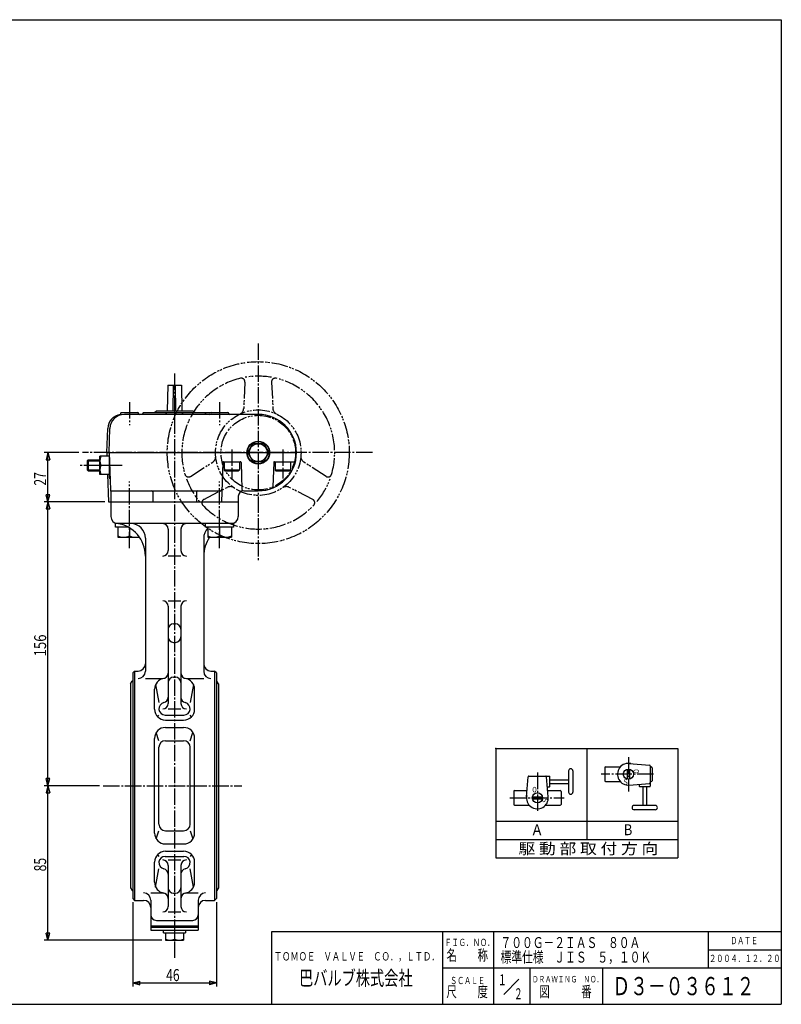
# Model space of a CAD drawing. Extents: x -360 to 400, y -277 to 264.
# Drawn here: x -19 to 400, y -277 to 264 of the extents above; entities that cross this region are included whole.
import ezdxf
from ezdxf.enums import TextEntityAlignment as Align

# ---------------------------------------------------------------- set-up
doc = ezdxf.new("R2010")
doc.units = 0
doc.linetypes.add('CENTER', pattern=[12, 9, -1, 1, -1])
doc.linetypes.add('PHANTOM', pattern=[13.5, 9, -1, 1, -0.5, 1, -1])
for name, color, linetype in [('1', 7, 'CONTINUOUS'), ('18', 7, 'CONTINUOUS'), ('2', 7, 'CONTINUOUS'), ('20', 7, 'CONTINUOUS'), ('5', 7, 'CONTINUOUS')]:
    doc.layers.add(name, color=color, linetype=linetype)
doc.styles.get("Standard").update_dxf_attribs({"font": 'txt', "bigfont": 'BIGFONT'})
doc.dimstyles.get("Standard").update_dxf_attribs({"dimscale": 2, "dimtxt": 0.18, "dimasz": 0.18, "dimexe": 0.18, "dimexo": 0.0625, "dimgap": 0.09, "dimtad": 1, "dimtih": 1, "dimtoh": 1, "dimdec": 4, "dimzin": 0, "dimtxsty": 'STANDARD', "dimcen": 0.09, "dimazin": 3, "dimtfac": 1, "dimtdec": 4, "dimtofl": 0, "dimtmove": 0, "dimatfit": 3, "dimtolj": 1, "dimtzin": 0})

# ---------------------------------------------------------------- blocks, each defined once
blk = doc.blocks.new('*D0')
at = {"layer": '5', "color": 2}
for p, q in [((14.039725, 26.116396), (-4.970615, 26.116396)), ((-2.970615, 26.116396), (-4.005892, 22.252692)), ((-4.005892, 22.252692), (-1.935339, 22.252692)), ((-2.970615, -0.883604), (-2.970615, 26.116396)), ((-2.970615, 26.116396), (-1.935339, 22.252692)), ((-2.970615, -0.883604), (-4.005892, 2.980099)), ((-1.935339, 2.980099), (-4.005892, 2.980099)), ((-2.970615, -0.883604), (-1.935339, 2.980099)), ((28.336377, -0.883604), (-4.970615, -0.883604))]:
    blk.add_line(p, q, dxfattribs=at)
at = {"layer": '5', "color": 2, "width": 1.4}
blk.add_text('27', height=6.6, rotation=90, dxfattribs=at).set_placement((-3.970615, 7.996396), (-3.970615, 15.388396), align=Align.FIT)
blk = doc.blocks.new('*D1')
at = {"layer": '5', "color": 2}
for p, q in [((28.336377, -0.883604), (-4.970615, -0.883604)), ((-2.970615, -0.883604), (-4.005892, -4.747308)), ((-4.005892, -4.747308), (-1.935339, -4.747308)), ((-2.970615, -156.883604), (-2.970615, -0.883604)), ((-2.970615, -0.883604), (-1.935339, -4.747308)), ((25.353516, -156.883604), (-4.970615, -156.883604)), ((-2.970615, -156.883604), (-4.005892, -153.019901)), ((-1.935339, -153.019901), (-4.005892, -153.019901)), ((-2.970615, -156.883604), (-1.935339, -153.019901))]:
    blk.add_line(p, q, dxfattribs=at)
at = {"layer": '5', "color": 2, "width": 1.4}
blk.add_text('156', height=6.6, rotation=90, dxfattribs=at).set_placement((-3.970615, -85.813604), (-3.970615, -73.801604), align=Align.FIT)
blk = doc.blocks.new('*D2')
at = {"layer": '5', "color": 2}
for p, q in [((25.353516, -156.883604), (-4.970615, -156.883604)), ((-2.970615, -156.883604), (-4.005892, -160.747308)), ((-2.970615, -241.783604), (-2.970615, -156.883604)), ((-2.970615, -156.883604), (-1.935339, -160.747308)), ((-4.005892, -160.747308), (-1.935339, -160.747308)), ((-2.970615, -241.783604), (-4.005892, -237.919901)), ((-1.935339, -237.919901), (-4.005892, -237.919901)), ((-2.970615, -241.783604), (-1.935339, -237.919901)), ((59.593516, -241.783604), (-4.970615, -241.783604))]:
    blk.add_line(p, q, dxfattribs=at)
at = {"layer": '5', "color": 2, "width": 1.4}
blk.add_text('85', height=6.6, rotation=90, dxfattribs=at).set_placement((-3.970615, -203.953604), (-3.970615, -196.561604), align=Align.FIT)
blk = doc.blocks.new('*D3')
at = {"layer": '5', "color": 2}
for p, q in [((43.593516, -220.883604), (43.593516, -267.230255)), ((89.593516, -220.883604), (89.593516, -267.230255)), ((43.593516, -265.230255), (47.457219, -264.194979)), ((47.457219, -266.265531), (47.457219, -264.194979)), ((89.593516, -265.230255), (85.729813, -264.194979)), ((85.729813, -264.194979), (85.729813, -266.265531)), ((43.593516, -265.230255), (47.457219, -266.265531)), ((43.593516, -265.230255), (89.593516, -265.230255)), ((89.593516, -265.230255), (85.729813, -266.265531))]:
    blk.add_line(p, q, dxfattribs=at)
at = {"layer": '5', "color": 2, "width": 1.4}
blk.add_text('46', height=6.6, dxfattribs=at).set_placement((61.973516, -264.230255), (69.365516, -264.230255), align=Align.FIT)

msp = doc.modelspace()

# ---------------------------------------------------------------- linework, layer by layer
at = {"layer": '1', "color": 2, "linetype": 'CENTER'}
for p, q in [((66.593516, 69.532296), (66.593516, -252.403604)), ((27.353516, -156.883604), (103.537756, -156.883604))]:
    msp.add_line(p, q, dxfattribs=at)
at = {"layer": '1'}
for p, q in [((31.593516, -0.883604), (31.593516, -8.883604)), ((101.593516, -0.883604), (101.593516, -8.883604)), ((99.042253, -12.883604), (34.144779, -12.883604)), ((63.093516, -15.883604), (63.093516, -27.678099)), ((70.093516, -15.883604), (70.093516, -27.678099)), ((50.593516, -20.883604), (50.593516, -94.014935)), ((82.593516, -20.883604), (82.593516, -94.014935)), ((70.093516, -30.678099), (63.093516, -30.678099)), ((63.093516, -55.322743), (70.093516, -55.322743)), ((63.093516, -58.322743), (63.093516, -111.729868)), ((70.093516, -58.322743), (70.093516, -111.729868)), ((66.093516, -67.923283), (67.093516, -67.923283)), ((66.093516, -78.14959), (67.093516, -78.14959)), ((43.593516, -94.883604), (44.593516, -93.883604)), ((43.593516, -94.883604), (43.593516, -218.883604)), ((44.593516, -93.883604), (44.593516, -219.883604)), ((44.593516, -93.883604), (46.593516, -93.883604)), ((66.093516, -97.237352), (67.093516, -97.237352)), ((86.593516, -93.883604), (88.593516, -93.883604)), ((89.593516, -94.883604), (88.593516, -93.883604)), ((88.593516, -93.883604), (88.593516, -219.883604)), ((89.593516, -94.883604), (89.593516, -218.883604)), ((42.468516, -100.833604), (43.304894, -99.383882)), ((42.468516, -100.833604), (42.468516, -212.933604)), ((50.593516, -98.014935), (60.093516, -98.014935)), ((56.192804, -101.275186), (58.005016, -111.133988)), ((73.093516, -98.014935), (82.593516, -98.014935)), ((76.994228, -101.275186), (75.182016, -111.133988)), ((90.718516, -100.833604), (89.882138, -99.383882)), ((90.718516, -100.833604), (90.718516, -212.933604)), ((55.593516, -114.883604), (55.593516, -103.889055)), ((77.593516, -114.883604), (77.593516, -103.889055)), ((57.217964, -118.989033), (58.005016, -118.071104)), ((61.473574, -118.071104), (71.713458, -118.071104)), ((63.093516, -114.729868), (70.093516, -114.729868)), ((75.969068, -118.989033), (75.182016, -118.071104)), ((61.593516, -120.883604), (71.593516, -120.883604)), ((58.005016, -132.17174), (56.519328, -127.681633)), ((61.593516, -124.883604), (71.593516, -124.883604)), ((75.182016, -132.17174), (76.667703, -127.681633)), ((55.593516, -182.883604), (55.593516, -130.883604)), ((61.593516, -132.17174), (71.593516, -132.17174)), ((77.593516, -182.883604), (77.593516, -130.883604)), ((58.005016, -178.006969), (58.005016, -135.76024)), ((75.182016, -178.006969), (75.182016, -135.76024)), ((56.519328, -186.085575), (58.005016, -181.595469)), ((61.593516, -181.595469), (71.593516, -181.595469)), ((75.182016, -181.595469), (76.667703, -186.085575)), ((61.593516, -188.883604), (71.593516, -188.883604)), ((61.593516, -192.883604), (71.593516, -192.883604)), ((55.593516, -209.955152), (55.593516, -198.883604)), ((57.217964, -194.778176), (58.005016, -195.696104)), ((61.473574, -195.696104), (71.713458, -195.696104)), ((63.093516, -197.703263), (70.093516, -197.703263)), ((75.969068, -194.778176), (75.182016, -195.696104)), ((77.593516, -209.955152), (77.593516, -198.883604)), ((56.190267, -212.563772), (58.005016, -202.63322)), ((63.093516, -200.703263), (63.093516, -223.257591)), ((70.093516, -200.703263), (70.093516, -223.257591)), ((76.996765, -212.563772), (75.182016, -202.63322)), ((42.468516, -212.933604), (43.304894, -214.383327)), ((53.593516, -215.829272), (60.093516, -215.829272)), ((66.093516, -215.956325), (67.093516, -215.956325)), ((73.093516, -215.829272), (79.593516, -215.829272)), ((90.718516, -212.933604), (89.882138, -214.383327)), ((43.593516, -218.883604), (44.593516, -219.883604)), ((44.593516, -219.883604), (49.593516, -219.883604)), ((53.593516, -219.829272), (53.593516, -236.283604)), ((79.593516, -219.829272), (79.593516, -236.283604)), ((83.593516, -219.883604), (88.593516, -219.883604)), ((89.593516, -218.883604), (88.593516, -219.883604)), ((63.093516, -226.257591), (70.093516, -226.257591)), ((56.593516, -230.883604), (76.593516, -230.883604)), ((53.593516, -233.883604), (79.593516, -233.883604)), ((53.593516, -234.683604), (79.593516, -234.683604)), ((53.593516, -236.283604), (79.593516, -236.283604)), ((60.493516, -237.783604), (60.493516, -236.283604)), ((60.493516, -237.783604), (72.693516, -237.783604)), ((61.593516, -237.783604), (61.593516, -241.783604)), ((66.593516, -237.783604), (66.593516, -241.292856)), ((71.593516, -237.783604), (71.593516, -241.783604)), ((72.693516, -236.283604), (72.693516, -237.783604)), ((61.593516, -241.783604), (71.593516, -241.783604))]:
    msp.add_line(p, q, dxfattribs=at)
for centre, radius, start, end in [((35.593516, -8.883604), 4, 180, 270), ((97.593516, -8.883604), 4, 270, 0), ((32.593516, -30.678099), 18, 0, 82.16252), ((42.593516, -20.883604), 8, 0, 90), ((60.093516, -15.883604), 3, 360, 90), ((73.093516, -15.883604), 3, 90, 180), ((90.593516, -20.883604), 8, 135.964383, 180), ((100.593516, -30.678099), 18, 145.116031, 180), ((60.093516, -27.678099), 3, 270, 0), ((73.093516, -27.678099), 3, 180, 270), ((60.093516, -58.322743), 3, 0, 90), ((73.093516, -58.322743), 3, 90, 180), ((66.093516, -70.923283), 3, 90, 180), ((67.093516, -70.923283), 3, 0, 90), ((66.093516, -75.14959), 3, 180, 270), ((67.093516, -75.14959), 3, 270, 360), ((46.593516, -89.883604), 4, 270, 360), ((86.593516, -89.883604), 4, 180, 270), ((46.593516, -94.014935), 4, 270, 360), ((60.093516, -95.014935), 3, 270, 360), ((66.093516, -100.237352), 3, 90, 180), ((67.093516, -100.237352), 3, 0, 90), ((73.093516, -95.014935), 3, 180, 270), ((86.593516, -94.014935), 4, 180, 270), ((44.17108, -99.883604), 1, 125.279384, 150.018361), ((61.593516, -103.889055), 6, 99.594068, 180), ((71.593516, -103.889055), 6, 0, 80.405932), ((89.015952, -99.883604), 1, 29.981639, 54.720616), ((61.473574, -114.602546), 3.468558, 102.318662, 270), ((60.093516, -111.729868), 3, 270, 360), ((60.093516, -108.28292), 3, 282.318662, 360), ((73.093516, -108.28292), 3, 180, 257.681338), ((73.093516, -111.729868), 3, 180, 270), ((71.713458, -114.602546), 3.468558, 270, 77.681338), ((61.593516, -114.883604), 6, 180, 270), ((71.593516, -114.883604), 6, 270, 360), ((61.593516, -130.883604), 6, 90, 180), ((71.593516, -130.883604), 6, 0, 90), ((61.593516, -135.76024), 3.5885, 90, 180), ((71.593516, -135.76024), 3.5885, 0, 90), ((61.593516, -178.006969), 3.5885, 180, 270), ((71.593516, -178.006969), 3.5885, 270, 360), ((61.593516, -182.883604), 6, 180, 270), ((71.593516, -182.883604), 6, 270, 360), ((61.593516, -198.883604), 6, 90, 180), ((71.593516, -198.883604), 6, 0, 90), ((61.473574, -199.164662), 3.468558, 90, 257.681338), ((60.093516, -200.703263), 3, 360, 90), ((73.093516, -200.703263), 3, 90, 180), ((71.713458, -199.164662), 3.468558, 282.318662, 90), ((60.093516, -205.484289), 3, 0, 77.681338), ((73.093516, -205.484289), 3, 102.318662, 180), ((61.593516, -209.955152), 6, 180, 260.405932), ((71.593516, -209.955152), 6, 279.594068, 360), ((44.17108, -213.883604), 1, 209.981639, 234.720616), ((49.593516, -219.829272), 4, 0, 90), ((60.093516, -218.829272), 3, 0, 90), ((66.093516, -212.956325), 3, 180, 270), ((67.093516, -212.956325), 3, 270, 360), ((73.093516, -218.829272), 3, 90, 180), ((83.593516, -219.829272), 4, 90, 180), ((89.015952, -213.883604), 1, 305.279384, 330.018361), ((49.593516, -223.883604), 4, 0, 90), ((83.593516, -223.883604), 4, 90, 180), ((60.093516, -223.257591), 3, 270, 360), ((73.093516, -223.257591), 3, 180, 270), ((56.593516, -227.883604), 3, 180, 270), ((76.593516, -227.883604), 3, 270, 360), ((64.093516, -235.170396), 6.613208, 247.788205, 292.211795), ((69.093516, -235.170396), 6.613208, 247.788205, 292.211795)]:
    msp.add_arc(centre, radius, start, end, dxfattribs=at)
at = {"layer": '18'}
for p, q in [((243.098152, -136.431236), (343.098152, -136.431236)), ((243.098152, -136.431236), (243.098152, -196.431236)), ((293.098152, -136.431236), (293.098152, -186.431236)), ((343.098152, -136.431236), (343.098152, -196.431236)), ((316.483452, -144.609609), (327.59538, -145.581776)), ((327.960518, -145.980254), (327.960518, -157.186777)), ((283.107002, -148.786777), (283.107002, -160.386777)), ((285.507002, -148.786777), (285.507002, -160.386777)), ((302.960518, -146.986777), (302.960518, -154.186777)), ((303.360518, -146.586777), (311.488382, -146.586777)), ((315.360518, -147.851818), (315.360518, -153.321736)), ((316.560518, -147.851818), (316.560518, -153.321736)), ((327.960518, -146.586777), (328.560518, -146.586777)), ((328.960518, -146.986777), (328.960518, -154.186777)), ((259.98335, -163.063842), (260.955517, -151.951914)), ((261.353995, -151.586777), (272.560518, -151.586777)), ((271.937686, -163.063842), (270.965518, -151.951914)), ((272.760518, -157.386777), (272.760518, -151.786777)), ((272.760518, -153.586777), (283.107002, -153.586777)), ((272.760518, -155.586777), (283.107002, -155.586777)), ((303.360518, -154.586777), (311.488382, -154.586777)), ((316.483452, -156.563945), (327.59538, -155.591777)), ((321.960518, -156.084764), (321.960518, -157.186777)), ((327.960518, -154.586777), (328.560518, -154.586777)), ((252.960518, -159.986777), (252.960518, -167.186777)), ((253.360518, -159.586777), (260.287554, -159.586777)), ((271.458505, -157.586777), (272.560518, -157.586777)), ((271.633482, -159.586777), (278.560518, -159.586777)), ((278.960518, -159.986777), (278.960518, -167.186777)), ((322.160518, -157.386777), (327.760518, -157.386777)), ((323.960518, -157.386777), (323.960518, -167.733261)), ((325.960518, -157.386777), (325.960518, -167.733261)), ((253.360518, -167.586777), (261.488382, -167.586777)), ((263.225559, -162.986777), (268.695477, -162.986777)), ((263.225559, -164.186777), (268.695477, -164.186777)), ((270.432654, -167.586777), (278.560518, -167.586777)), ((330.760518, -167.733261), (319.160518, -167.733261)), ((330.760518, -170.133261), (319.160518, -170.133261)), ((243.098152, -176.431236), (343.098152, -176.431236)), ((243.098152, -186.431236), (343.098152, -186.431236)), ((243.098152, -196.431236), (343.098152, -196.431236))]:
    msp.add_line(p, q, dxfattribs=at)
at = {"layer": '18', "color": 2, "linetype": 'CENTER'}
for p, q in [((315.960518, -141.240761), (315.960518, -160.088753)), ((265.960518, -149.71386), (265.960518, -171.186554)), ((329.833435, -150.586777), (301.055275, -150.586777)), ((250.914742, -163.586777), (280.736214, -163.586777))]:
    msp.add_line(p, q, dxfattribs=at)
at = {"layer": '18'}
for centre in [(315.960518, -150.586777), (265.960518, -163.586777)]:
    msp.add_circle(centre, 2.8, dxfattribs=at)
for centre, radius, start, end in [((315.960518, -150.586777), 6, 77.624033, 275), ((327.560518, -145.980254), 0.4, 0, 85), ((284.307002, -148.786777), 1.2, 0, 180), ((303.360518, -146.986777), 0.4, 90, 180), ((328.560518, -146.986777), 0.4, 0, 90), ((261.353995, -151.986777), 0.4, 90, 175), ((270.56704, -151.986777), 0.4, 5, 90), ((272.560518, -151.786777), 0.2, 0, 90), ((303.360518, -154.186777), 0.4, 180, 270), ((327.560518, -155.193299), 0.4, 275, 360), ((328.560518, -154.186777), 0.4, 270, 360), ((253.360518, -159.986777), 0.4, 90, 180), ((272.560518, -157.386777), 0.2, 270, 360), ((278.560518, -159.986777), 0.4, 0, 90), ((284.307002, -160.386777), 1.2, 180, 360), ((322.160518, -157.186777), 0.2, 180, 270), ((327.760518, -157.186777), 0.2, 270, 360), ((253.360518, -167.186777), 0.4, 180, 270), ((265.960518, -163.586777), 6, 167.624033, 5), ((278.560518, -167.186777), 0.4, 270, 360), ((319.160518, -168.933261), 1.2, 90, 270), ((330.760518, -168.933261), 1.2, 270, 90)]:
    msp.add_arc(centre, radius, start, end, dxfattribs=at)
msp.add_point((243.098152, -136.431236), dxfattribs=at)
at = {"layer": '2', "color": 2, "linetype": 'CENTER'}
for p, q in [((112.593516, 86.049851), (112.593516, -33.744033)), ((41.844779, 53.801141), (41.844779, 41.232789)), ((91.342253, 53.801141), (91.342253, 41.232789)), ((98.093516, 27.80771), (98.093516, 11.856889)), ((126.093516, 27.80771), (126.093516, 11.856889)), ((175.303687, 26.116396), (16.039725, 26.116396)), ((37.765372, 19.116396), (14.623198, 19.116396)), ((41.844779, -26.316396), (41.844779, 10.199105)), ((91.342253, -26.316396), (91.342253, 10.199105))]:
    msp.add_line(p, q, dxfattribs=at)
at = {"layer": '2', "color": 2, "linetype": 'PHANTOM'}
for p, q in [((105.274695, 64.92116), (104.582013, 50.374833)), ((119.912337, 64.92116), (120.605019, 50.374833)), ((75.328194, 13.052299), (87.579341, 20.925342)), ((149.858838, 13.052299), (137.60769, 20.925342)), ((82.647015, 0.375729), (95.590844, 7.049012)), ((142.540017, 0.375729), (129.596187, 7.049012))]:
    msp.add_line(p, q, dxfattribs=at)
at = {"layer": '2'}
for p, q in [((62.843516, 63.116396), (62.593516, 49.116396)), ((62.843516, 63.116396), (70.343516, 63.116396)), ((65.843516, 49.116396), (66.093516, 63.116396)), ((67.343516, 49.116396), (67.093516, 63.116396)), ((70.343516, 63.116396), (70.593516, 49.116396)), ((55.593516, 48.116396), (56.593516, 49.116396)), ((56.593516, 49.116396), (76.593516, 49.116396)), ((76.593516, 49.116396), (77.593516, 48.116396)), ((36.844779, 47.616396), (36.844779, 47.173628)), ((37.344779, 48.116396), (46.344779, 48.116396)), ((112.593516, 47.116396), (39.052362, 47.116396)), ((49.593516, 48.116396), (48.593516, 47.116396)), ((49.593516, 48.116396), (95.842253, 48.116396)), ((61.593516, 47.116396), (62.593516, 48.116396)), ((71.593516, 47.116396), (70.593516, 48.116396)), ((83.116227, 48.116396), (83.885132, 47.116396)), ((29.393516, 26.116396), (29.857236, 39.395592)), ((30.593516, 26.116396), (31.057236, 39.395592)), ((106.843516, 26.116396), (109.718516, 31.096042)), ((109.718516, 31.096042), (115.468516, 31.096042)), ((115.468516, 31.096042), (118.343516, 26.116396)), ((18.593516, 21.575396), (19.134516, 22.116396)), ((19.134516, 22.116396), (25.593516, 22.116396)), ((19.134516, 22.116396), (19.134516, 16.116396)), ((25.593516, 14.116396), (25.593516, 24.116396)), ((30.593516, 24.116396), (25.593516, 24.116396)), ((29.393516, 26.116396), (133.593516, 26.116396)), ((29.393516, 26.116396), (29.463357, 24.116396)), ((30.593516, 26.116396), (31.310001, 5.598946)), ((30.593516, 26.116396), (30.593516, 12.116396)), ((109.718516, 21.13675), (106.843516, 26.116396)), ((118.343516, 26.116396), (115.468516, 21.13675)), ((18.593516, 21.575396), (18.593516, 16.657396)), ((18.593516, 16.657396), (19.134516, 16.116396)), ((30.593516, 19.116396), (26.084264, 19.116396)), ((93.076665, 20.633846), (92.325259, -0.883604)), ((93.57636, 21.116396), (102.610671, 21.116396)), ((93.843516, 21.116396), (93.843516, 16.416396)), ((102.343516, 16.416396), (93.843516, 16.416396)), ((93.843516, 16.416396), (94.363131, 16.116396)), ((102.343516, 16.416396), (101.823901, 16.116396)), ((102.343516, 21.116396), (102.343516, 16.416396)), ((103.110367, 20.633846), (103.618546, 6.081496)), ((115.468516, 21.13675), (109.718516, 21.13675)), ((121.076665, 20.633846), (120.612922, 7.353993)), ((121.57636, 21.116396), (132.189434, 21.116396)), ((121.843516, 21.116396), (121.843516, 16.416396)), ((130.343516, 16.416396), (121.843516, 16.416396)), ((121.843516, 16.416396), (122.363131, 16.116396)), ((130.343516, 16.416396), (129.823901, 16.116396)), ((130.343516, 21.116396), (130.343516, 16.416396)), ((19.134516, 16.116396), (25.593516, 16.116396)), ((30.593516, 14.116396), (25.593516, 14.116396)), ((29.812565, 14.116396), (30.336377, -0.883604)), ((30.593516, 12.116396), (31.082407, 12.116396)), ((94.363131, 16.116396), (101.823901, 16.116396)), ((122.363131, 16.116396), (129.823901, 16.116396)), ((31.593516, 4.918481), (31.593516, -0.883604)), ((31.809696, 5.116396), (91.569095, 5.116396)), ((54.593516, 4.616396), (54.593516, -0.883604)), ((78.593516, 4.616396), (78.593516, -0.883604)), ((101.593516, 2.116396), (101.593516, -0.883604)), ((104.593516, 5.116396), (112.593516, 5.116396)), ((30.336377, -0.883604), (101.593516, -0.883604)), ((34.144779, -14.883604), (34.144779, -12.883604)), ((41.22682, -14.883604), (34.144779, -14.883604)), ((35.344779, -14.883604), (35.344779, -20.383604)), ((41.844779, -15.237434), (41.844779, -19.661916)), ((83.642253, -14.883604), (83.642253, -12.883604)), ((99.042253, -14.883604), (83.642253, -14.883604)), ((84.842253, -14.883604), (84.842253, -20.383604)), ((91.342253, -14.883604), (91.342253, -19.661916)), ((97.842253, -14.883604), (97.842253, -20.383604)), ((99.042253, -12.883604), (99.042253, -14.883604)), ((35.344779, -20.383604), (47.359131, -20.383604)), ((84.842253, -20.383604), (97.842253, -20.383604))]:
    msp.add_line(p, q, dxfattribs=at)
at = {"layer": '2', "color": 2}
for p, q in [((18.593516, 21.575396), (25.593516, 21.575396)), ((18.593516, 16.657396), (25.593516, 16.657396))]:
    msp.add_line(p, q, dxfattribs=at)
at = {"layer": '2', "color": 2, "linetype": 'PHANTOM'}
for radius in [50, 23.5, 20.5]:
    msp.add_circle((112.593516, 26.116396), radius, dxfattribs=at)
at = {"layer": '2'}
for radius in [6.25, 6.1, 4.9]:
    msp.add_circle((112.593516, 26.116396), radius, dxfattribs=at)
at = {"layer": '2', "color": 2, "linetype": 'PHANTOM'}
for centre, radius, start, end in [((112.593516, 26.116396), 42, 103.468688, 196.531312), ((103.276959, 65.01629), 2, 357.273689, 103.468688), ((112.593516, 26.116396), 42, 80.134313, 99.865687), ((121.910073, 65.01629), 2, 76.531312, 182.726311), ((112.593516, 26.116396), 42, 343.468688, 76.531312), ((101.085974, 50.541311), 3.5, 295.226975, 357.273689), ((124.101057, 50.541311), 3.5, 182.726311, 244.773025), ((85.687148, 23.869761), 3.5, 302.726311, 4.773025), ((139.499884, 23.869761), 3.5, 175.226975, 237.273689), ((74.246941, 14.734824), 2, 196.531312, 302.726311), ((112.593516, 26.116396), 42, 200.134313, 219.865687), ((112.593516, 26.116396), 42, 320.134313, 339.865687), ((150.940091, 14.734824), 2, 237.273689, 343.468688), ((97.194689, 3.938115), 3.5, 55.226975, 117.273689), ((127.992342, 3.938115), 3.5, 62.726311, 124.773025), ((83.563498, -1.401926), 2, 117.273689, 223.468688), ((141.623534, -1.401926), 2, 316.531312, 62.726311), ((112.593516, 26.116396), 42, 223.468688, 316.531312)]:
    msp.add_arc(centre, radius, start, end, dxfattribs=at)
at = {"layer": '2'}
for centre, radius, start, end in [((37.852362, 39.116396), 8, 97.346261, 178), ((39.052362, 39.116396), 8, 90, 178), ((36.344779, 47.173628), 0.5, 288.574608, 360), ((37.344779, 47.616396), 0.5, 90, 180), ((46.344779, 47.616396), 0.5, 0, 90), ((47.344779, 47.616396), 0.5, 180, 270), ((85.842253, 47.616396), 0.5, 270, 360), ((86.842253, 47.616396), 0.5, 90, 180), ((95.842253, 47.616396), 0.5, 0, 90), ((96.842253, 47.616396), 0.5, 180, 270), ((112.593516, 26.116396), 21, 270, 90), ((32.206724, 21.616396), 6.613208, 157.788205, 202.211795), ((132.189434, 22.116396), 1, 270, 348.463041), ((32.206724, 16.616396), 6.613208, 157.788205, 202.211795), ((93.57636, 20.616396), 0.5, 90, 178), ((102.610671, 20.616396), 0.5, 2, 90), ((121.57636, 20.616396), 0.5, 90, 178), ((31.809696, 5.616396), 0.5, 182, 270), ((91.569095, 6.116396), 1, 270, 358), ((104.617937, 6.116396), 1, 182, 270), ((119.613531, 7.388892), 1, 290.548539, 358), ((31.093516, 4.918481), 0.5, 0, 44.259967), ((54.093516, 4.616396), 0.5, 0, 90), ((79.093516, 4.616396), 0.5, 90, 180), ((104.593516, 2.116396), 3, 90, 180), ((38.594779, -12.704846), 7.678759, 244.96034, 295.03966), ((45.094779, -12.704846), 7.678759, 244.96034, 285.587684), ((88.092253, -12.704846), 7.678759, 244.96034, 295.03966), ((94.592253, -12.704846), 7.678759, 244.96034, 295.03966)]:
    msp.add_arc(centre, radius, start, end, dxfattribs=at)
at = {"layer": '20', "color": 3}
for p, q in [((-360, 264), (400, 264)), ((400, 264), (400, -277)), ((120, -277), (120, -237)), ((120, -237), (400, -237)), ((214, -277), (214, -237)), ((-360, -277), (400, -277))]:
    msp.add_line(p, q, dxfattribs=at)
at = {"layer": '20'}
for p, q in [((242, -277), (242, -237)), ((360, -257), (360, -237)), ((360, -247), (400, -247)), ((214, -257), (400, -257)), ((262, -277), (262, -257)), ((302, -277), (302, -257)), ((247.456829, -271.543171), (255.796581, -263.203419))]:
    msp.add_line(p, q, dxfattribs=at)

# ---------------------------------------------------------------- texts
at = {"layer": '18'}
for s, rotation, p, p2 in [('O', 270, (318.798741, -147.800601), (318.798741, -150.200601)), ('S', 90, (271.73683, -166.309218), (271.73683, -163.909218))]:
    msp.add_text(s, height=3, rotation=rotation, dxfattribs=at).set_placement(p, p2, align=Align.FIT)
for s, height, p, p2 in [('S', 3, (313.238077, -156.363089), (315.638077, -156.363089)), ('O', 3, (263.174342, -160.548553), (265.574342, -160.548553)), ('A', 6, (263.359627, -184.075478), (268.159627, -184.075478)), ('B', 6, (313.359627, -184.075478), (318.159627, -184.075478)), ('駆 動 部 取 付 方 向', 6, (255.59333, -194.456385), (332.39333, -194.456385)), ('７００Ｇ－２ＩＡＳ\u3000８０Ａ', 6, (245.708481, -246.070526), (322.508481, -246.070526)), ('標準仕様\u3000ＪＩＳ\u3000５，１０Ｋ', 6, (245.708481, -254.070526), (328.508481, -254.070526)), ('２００４．１２．２０', 4, (360.316223, -253.771606), (399.516223, -253.771606)), ('１', 6, (244.289261, -266.527985), (249.089261, -266.527985)), ('Ｄ３－０３６１２', 10, (307.2, -272), (385.2, -272)), ('２', 6, (253.082458, -274.202026), (257.882458, -274.202026))]:
    msp.add_text(s, height=height, dxfattribs=at).set_placement(p, p2, align=Align.FIT)
at = {"layer": '20'}
for s, height, p, p2 in [('ＦＩＧ．ＮＯ．', 4, (215.002142, -244.991769), (242.202142, -244.991769)), ('ＤＡＴＥ', 4, (372, -244), (387.2, -244)), ('ＴＯＭＯＥ\u3000ＶＡＬＶＥ\u3000ＣＯ．，ＬＴＤ．', 4.6, (121.13105, -252.940506), (212.21105, -252.940506)), ('名\u3000\u3000称', 6, (216, -253), (238.8, -253)), ('巴バルブ株式会社', 8, (135, -266.57962), (197.4, -266.57962)), ('ＳＣＡＬＥ', 4, (218.002142, -265.922058), (237.202142, -265.922058)), ('ＤＲＡＷＩＮＧ\u3000ＮＯ．', 3.6, (263.066658, -264.993835), (301.946658, -264.993835)), ('尺\u3000\u3000度', 6, (216, -273), (238.8, -273)), ('図\u3000\u3000\u3000番', 6, (267, -273), (295.8, -273))]:
    msp.add_text(s, height=height, dxfattribs=at).set_placement(p, p2, align=Align.FIT)

# ---------------------------------------------------------------- dimensions: what is measured, and where the dimension line sits
at = {"layer": '5'}
for base, p1, p2, text, picture, middle in [((-2.970615, 26.116396), (30.336377, -0.883604), (16.039725, 26.116396), '27', '*D0', (-8.590615, 14.596396)), ((-2.970615, -0.883604), (27.353516, -156.883604), (30.336377, -0.883604), '156', '*D1', (-10.900615, -79.213604)), ((-2.970615, -156.883604), (61.593516, -241.783604), (27.353516, -156.883604), '85', '*D2', (-8.590615, -197.353604))]:
    dim = msp.add_linear_dim(base=base, p1=p1, p2=p2, angle=90, text=text, dimstyle='Standard', dxfattribs=at)
    dim.commit()
    dim.dimension.update_dxf_attribs({"geometry": picture, "text_midpoint": middle})
dim = msp.add_linear_dim(base=(89.593516, -265.230255), p1=(43.593516, -218.883604), p2=(89.593516, -218.883604), text='46', dimstyle='Standard', dxfattribs=at)
dim.commit()
dim.dimension.update_dxf_attribs({"geometry": '*D3', "text_midpoint": (66.593516, -260.930255)})

doc.saveas('drawing.dxf')
